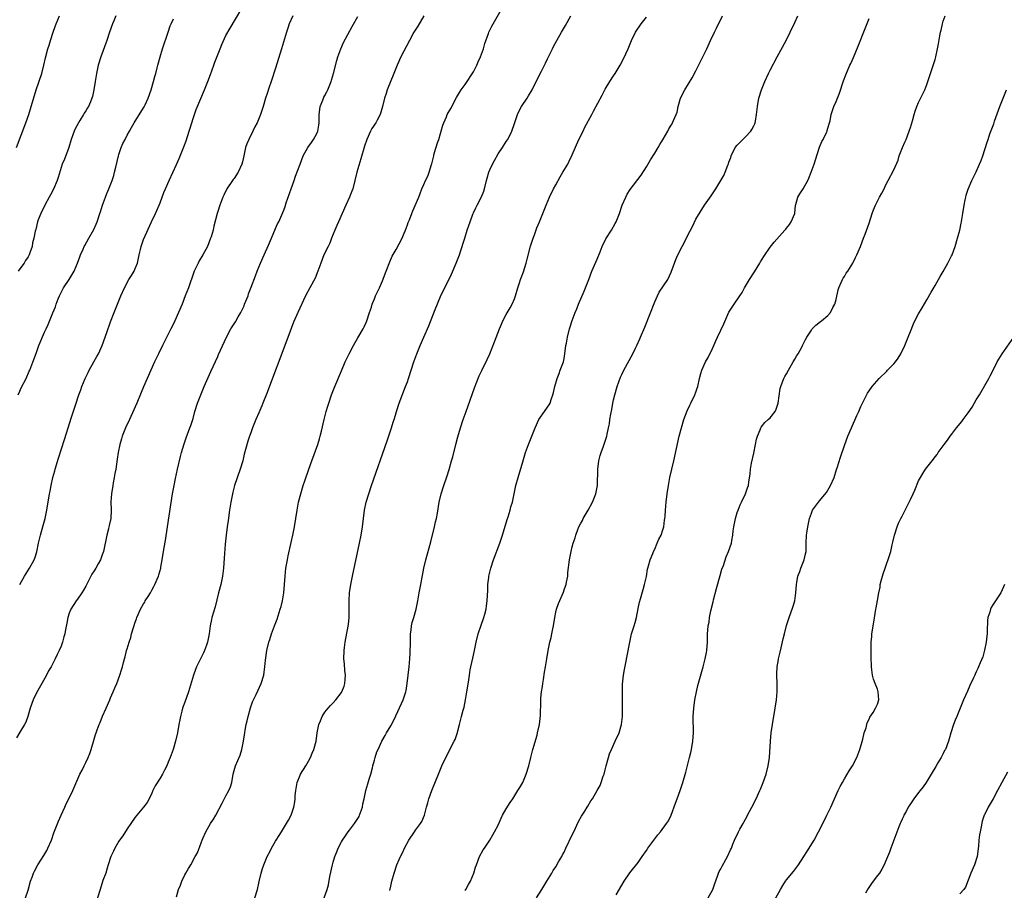
# Model space of a CAD drawing. Units: inches. Extents: x 2601000 to 2604000, y 1479000 to 1482000.
# Drawn here: x 2601937 to 2602176, y 1480329 to 1480540 of the extents above; entities that cross this region are included whole.
import ezdxf

# ---------------------------------------------------------------- set-up
doc = ezdxf.new("R2010")
doc.units = ezdxf.units.IN
doc.header["$MEASUREMENT"] = 0
doc.layers.add('LD26011479_10ft', color=2, linetype='Continuous')

msp = doc.modelspace()

# ---------------------------------------------------------------- linework, layer by layer
at = {"layer": 'LD26011479_10ft'}
for points, elevation in [([(2601936.96, 1480403), (2601938.1, 1480405), (2601939.33, 1480407), (2601940.45, 1480409), (2601940.63, 1480409.37), (2601941.11, 1480410.89), (2601941.52, 1480413), (2601941.99, 1480415), (2601942.66, 1480417.34), (2601943.1, 1480419), (2601943.51, 1480421), (2601944.18, 1480425), (2601944.32, 1480425.68), (2601944.56, 1480427), (2601945.02, 1480429), (2601945.46, 1480430.54), (2601945.57, 1480431), (2601946.36, 1480433.64), (2601947.81, 1480438.19), (2601949.56, 1480443.56), (2601950.49, 1480446.49), (2601951.32, 1480449), (2601951.77, 1480450.23), (2601952.04, 1480451), (2601952.86, 1480453), (2601953.57, 1480454.43), (2601953.84, 1480455), (2601954.96, 1480457.04), (2601955.7, 1480458.3), (2601956.08, 1480459), (2601956.99, 1480461), (2601958.12, 1480464.12), (2601959, 1480466.7), (2601959.86, 1480469), (2601960.18, 1480469.82), (2601961.49, 1480473), (2601962.36, 1480475), (2601963.47, 1480477), (2601964.07, 1480477.93), (2601964.7, 1480479), (2601965, 1480479.63), (2601965.54, 1480481), (2601965.97, 1480483), (2601966.26, 1480484.26), (2601966.4, 1480485), (2601967, 1480486.72), (2601968.94, 1480491), (2601969.88, 1480493), (2601970.25, 1480493.75), (2601970.78, 1480495), (2601971, 1480495.57), (2601971.55, 1480497), (2601971.93, 1480498.07), (2601972.31, 1480499), (2601973.19, 1480501), (2601975, 1480504.9), (2601975.63, 1480506.37), (2601976.78, 1480509.22), (2601977.32, 1480510.68), (2601978.08, 1480513), (2601978.28, 1480513.72), (2601979, 1480516.05), (2601979.78, 1480518.22), (2601980.88, 1480520.88), (2601981.57, 1480522.43), (2601981.78, 1480523), (2601982.6, 1480525), (2601983.27, 1480526.73), (2601984.07, 1480529), (2601984.3, 1480529.7), (2601985.55, 1480533), (2601985.97, 1480534.03), (2601987, 1480536.21), (2601988, 1480538), (2601992.17, 1480545)], 9780), ([(2601975, 1480327.24), (2601975.52, 1480329), (2601975.93, 1480330.07), (2601976.3, 1480331), (2601977, 1480332.59), (2601977.26, 1480333), (2601977.89, 1480334.11), (2601978.47, 1480335), (2601979.54, 1480337), (2601980.08, 1480337.92), (2601981, 1480340.3), (2601981.22, 1480341), (2601981.35, 1480341.35), (2601982.08, 1480343), (2601983.26, 1480345), (2601983.97, 1480346.03), (2601984.51, 1480347), (2601986.08, 1480349.92), (2601987, 1480351.74), (2601987.67, 1480353), (2601988.07, 1480353.93), (2601988.39, 1480355), (2601988.78, 1480357), (2601989, 1480357.89), (2601989.32, 1480359), (2601990.43, 1480361.57), (2601990.86, 1480363), (2601991.26, 1480365), (2601991.5, 1480366.5), (2601991.55, 1480367), (2601991.64, 1480367.64), (2601991.88, 1480369), (2601992.11, 1480369.89), (2601992.35, 1480371), (2601992.94, 1480373.06), (2601993.47, 1480374.53), (2601993.69, 1480375), (2601994.33, 1480376.33), (2601995.55, 1480379), (2601996.16, 1480381), (2601996.29, 1480381.71), (2601996.46, 1480383), (2601996.61, 1480384.61), (2601996.94, 1480387), (2601997.43, 1480389), (2601997.62, 1480389.62), (2601998.07, 1480391), (2601998.77, 1480393), (2601999.38, 1480394.62), (2602000.18, 1480397), (2602000.36, 1480397.64), (2602000.72, 1480399), (2602001.03, 1480401), (2602001.2, 1480403), (2602001.34, 1480405), (2602001.55, 1480407), (2602001.88, 1480409), (2602002.06, 1480409.94), (2602002.78, 1480413.22), (2602003.2, 1480415), (2602003.64, 1480417), (2602003.97, 1480419), (2602004.24, 1480421), (2602004.61, 1480423), (2602005.12, 1480425), (2602005.58, 1480426.42), (2602005.74, 1480427), (2602006.12, 1480428.12), (2602007.1, 1480431), (2602007.8, 1480433), (2602009.28, 1480437), (2602009.67, 1480438.33), (2602009.88, 1480439), (2602010.18, 1480440.18), (2602010.83, 1480443), (2602011.34, 1480445), (2602011.74, 1480446.26), (2602011.93, 1480447), (2602012.61, 1480449), (2602013.38, 1480451), (2602015, 1480454.87), (2602015.94, 1480457), (2602016.87, 1480459), (2602017.89, 1480461), (2602018.3, 1480461.7), (2602019, 1480462.83), (2602020.26, 1480465), (2602020.51, 1480465.49), (2602021, 1480466.54), (2602021.18, 1480467), (2602021.84, 1480469), (2602022.27, 1480470.27), (2602022.47, 1480471), (2602023, 1480472.34), (2602023.29, 1480473), (2602023.82, 1480474.18), (2602024.25, 1480475), (2602025, 1480476.67), (2602025.84, 1480479), (2602026.71, 1480481.29), (2602027.34, 1480482.66), (2602028.24, 1480484.24), (2602029, 1480485.63), (2602029.72, 1480487), (2602030.26, 1480488.26), (2602030.56, 1480489), (2602031, 1480490.25), (2602031.18, 1480490.82), (2602031.49, 1480491.49), (2602032.07, 1480493), (2602032.35, 1480493.65), (2602033.75, 1480497), (2602034.14, 1480497.86), (2602034.53, 1480499), (2602035, 1480500.01), (2602035.42, 1480501), (2602035.93, 1480502.07), (2602036.27, 1480503), (2602036.86, 1480504.86), (2602036.94, 1480505.06), (2602037.33, 1480506.67), (2602037.39, 1480507), (2602037.53, 1480507.53), (2602038.41, 1480510.41), (2602038.61, 1480511), (2602039, 1480512.45), (2602039.18, 1480513), (2602039.59, 1480514.41), (2602039.81, 1480515), (2602040.49, 1480516.49), (2602040.69, 1480517), (2602041.5, 1480518.5), (2602042.88, 1480521.12), (2602043.61, 1480522.39), (2602044.04, 1480523), (2602045, 1480524.28), (2602047, 1480527.36), (2602047.84, 1480529), (2602048.19, 1480529.81), (2602048.75, 1480531), (2602049.46, 1480533), (2602049.76, 1480534.24), (2602050.7, 1480536.7), (2602050.79, 1480537), (2602050.86, 1480537.14), (2602051.52, 1480538.48), (2602054.04, 1480543)], 9740), ([(2601936.19, 1480509), (2601938.46, 1480515), (2601939.18, 1480517), (2601939.62, 1480518.38), (2601940.97, 1480523), (2601942.29, 1480527), (2601942.83, 1480529), (2601943.23, 1480530.77), (2601943.81, 1480533), (2601944.11, 1480533.89), (2601944.43, 1480535), (2601945.08, 1480537), (2601945.6, 1480538.4), (2601945.8, 1480539), (2601946.6, 1480541)], 9810), ([(2602003.2, 1480541), (2602002.36, 1480539), (2602002.03, 1480537.97), (2602001.68, 1480537), (2602000.47, 1480533), (2601999, 1480528.28), (2601997.95, 1480525), (2601997.42, 1480523.42), (2601997, 1480522.1), (2601996.62, 1480521), (2601996.01, 1480519), (2601995.38, 1480517), (2601994.55, 1480515), (2601994, 1480514), (2601993.54, 1480513), (2601992.52, 1480511), (2601992.05, 1480509.95), (2601991.75, 1480509), (2601991.4, 1480507.4), (2601991.3, 1480507), (2601991, 1480505.53), (2601990.88, 1480505), (2601989.98, 1480503), (2601989, 1480501.54), (2601988.76, 1480501.24), (2601988.58, 1480501), (2601987.19, 1480499), (2601986.51, 1480497.49), (2601986.23, 1480497), (2601985.72, 1480495.72), (2601985.47, 1480495), (2601985, 1480493.52), (2601984.85, 1480493), (2601984.06, 1480489.94), (2601983.85, 1480489), (2601983.39, 1480487.39), (2601983.28, 1480487), (2601982.51, 1480485), (2601981.42, 1480483), (2601980.51, 1480481.49), (2601980.25, 1480481), (2601979.63, 1480479.63), (2601979.32, 1480479), (2601979.23, 1480478.77), (2601977.87, 1480475), (2601977.12, 1480473), (2601976.34, 1480471), (2601975.49, 1480469), (2601974.6, 1480467), (2601974.1, 1480465.91), (2601973.65, 1480465), (2601971.58, 1480461), (2601970.6, 1480459), (2601969.66, 1480457), (2601967.01, 1480450.99), (2601966.42, 1480449.58), (2601965.39, 1480447), (2601965, 1480446.1), (2601964.66, 1480445.34), (2601963.57, 1480443), (2601962.65, 1480441), (2601961.85, 1480439), (2601961.64, 1480438.36), (2601961.27, 1480437), (2601960.88, 1480435), (2601960.61, 1480433.39), (2601960.24, 1480431), (2601960.04, 1480429.96), (2601959.9, 1480429), (2601959.66, 1480427.66), (2601959.52, 1480427), (2601959.2, 1480425), (2601959.09, 1480423.09), (2601959.14, 1480421), (2601959.05, 1480419), (2601958.67, 1480417.33), (2601958.61, 1480417), (2601958.51, 1480416.51), (2601958.1, 1480415), (2601957.27, 1480411), (2601957, 1480410.19), (2601956.53, 1480409), (2601955.99, 1480407.99), (2601955.42, 1480407), (2601955.25, 1480406.75), (2601955, 1480406.29), (2601954.47, 1480405.53), (2601954.23, 1480405), (2601953.44, 1480403.44), (2601953, 1480402.61), (2601952.41, 1480401.59), (2601952.06, 1480401), (2601951, 1480399.44), (2601950.67, 1480399), (2601949.39, 1480397), (2601949, 1480396.03), (2601948.65, 1480395), (2601948.36, 1480393.64), (2601948.11, 1480392.11), (2601947.87, 1480391), (2601947.67, 1480390.33), (2601947.34, 1480389), (2601947, 1480388.02), (2601946.55, 1480387), (2601946.02, 1480385.98), (2601945.59, 1480385), (2601945, 1480383.8), (2601944.56, 1480383), (2601943.97, 1480382.03), (2601943.44, 1480381), (2601942.32, 1480379), (2601941, 1480376.75), (2601940.19, 1480375), (2601939.51, 1480373), (2601938.94, 1480371), (2601938.42, 1480369.58), (2601938.1, 1480369), (2601937, 1480367.21), (2601936.19, 1480365.81)], 9770), ([(2601936.59, 1480449), (2601937, 1480449.94), (2601937.3, 1480450.7), (2601938.49, 1480453), (2601939.26, 1480454.74), (2601939.39, 1480455), (2601940.4, 1480457.6), (2601941, 1480459.32), (2601941.64, 1480461), (2601943, 1480464.23), (2601943.35, 1480465), (2601943.9, 1480466.1), (2601945, 1480468.89), (2601945.62, 1480470.38), (2601945.82, 1480471), (2601946.31, 1480472.31), (2601946.59, 1480473), (2601947.62, 1480475), (2601949, 1480477.02), (2601950.16, 1480479), (2601951, 1480481), (2601951.51, 1480482.49), (2601951.72, 1480483), (2601952.33, 1480484.33), (2601952.6, 1480485), (2601952.73, 1480485.27), (2601953.74, 1480487), (2601954.91, 1480489.09), (2601955.54, 1480490.46), (2601955.74, 1480491), (2601956.43, 1480493), (2601956.56, 1480493.44), (2601957.06, 1480495), (2601957.76, 1480497), (2601958.1, 1480497.9), (2601958.57, 1480499), (2601959.37, 1480501), (2601959.77, 1480502.23), (2601959.98, 1480503), (2601960.24, 1480504.24), (2601960.89, 1480507), (2601961, 1480507.36), (2601961.59, 1480509), (2601961.99, 1480510.01), (2601962.52, 1480511), (2601963, 1480511.98), (2601963.57, 1480513), (2601964.1, 1480513.9), (2601964.71, 1480515), (2601965, 1480515.41), (2601967.14, 1480518.86), (2601967.37, 1480519.37), (2601968.16, 1480521), (2601968.83, 1480523), (2601969.42, 1480525), (2601969.73, 1480526.27), (2601969.98, 1480527), (2601970.33, 1480528.33), (2601970.49, 1480529), (2601971.01, 1480531), (2601971.62, 1480533), (2601972.97, 1480537.03), (2601973.49, 1480538.51), (2601973.68, 1480539), (2601974.24, 1480540.24)], 9790), ([(2601960.29, 1480541), (2601959.76, 1480539.76), (2601959.45, 1480539), (2601958.72, 1480537), (2601958.06, 1480535), (2601956.66, 1480531), (2601956.03, 1480529), (2601955.56, 1480527), (2601955.5, 1480526.5), (2601955.24, 1480525), (2601954.95, 1480523), (2601954.59, 1480521.41), (2601954.47, 1480521), (2601954.11, 1480520.11), (2601953.63, 1480519), (2601953.38, 1480518.62), (2601953, 1480517.9), (2601952.63, 1480517.37), (2601952.45, 1480517), (2601951.55, 1480515.55), (2601951.19, 1480515), (2601950.41, 1480513.59), (2601950.15, 1480513), (2601949.45, 1480511), (2601948.85, 1480509), (2601947.79, 1480506.21), (2601947.28, 1480505), (2601947, 1480504.14), (2601946.28, 1480501.72), (2601946.04, 1480501), (2601945.12, 1480498.88), (2601944.43, 1480497.57), (2601944.1, 1480497), (2601943.04, 1480495), (2601942.1, 1480493), (2601941.48, 1480491.48), (2601941.3, 1480491), (2601940.84, 1480489.16), (2601940.78, 1480489), (2601940.74, 1480488.74), (2601940.4, 1480487), (2601940.07, 1480485.93), (2601939.96, 1480485), (2601939.45, 1480483.45), (2601939.27, 1480483), (2601939, 1480482.53), (2601938.38, 1480481.62), (2601938.03, 1480481), (2601937, 1480479.58), (2601936.61, 1480479)], 9800), ([(2601938.39, 1480327), (2601939, 1480328.87), (2601939.61, 1480331), (2601939.97, 1480331.97), (2601940.33, 1480333), (2601940.53, 1480333.47), (2601941.34, 1480335), (2601942.78, 1480337.22), (2601943.52, 1480338.48), (2601943.81, 1480339), (2601944.65, 1480341), (2601945.27, 1480342.73), (2601946.41, 1480345.59), (2601947, 1480347), (2601947.87, 1480349), (2601948.23, 1480349.77), (2601948.88, 1480351), (2601949.87, 1480353), (2601951.56, 1480357), (2601952.08, 1480357.92), (2601952.57, 1480359), (2601953, 1480359.85), (2601953.54, 1480361), (2601953.99, 1480362.01), (2601954.3, 1480363), (2601955, 1480365.44), (2601955.38, 1480366.62), (2601955.48, 1480367), (2601955.74, 1480367.74), (2601956.21, 1480369), (2601956.46, 1480369.54), (2601957.08, 1480371.08), (2601957.95, 1480373), (2601958.81, 1480375), (2601959, 1480375.49), (2601959.66, 1480377), (2601960.03, 1480377.97), (2601960.5, 1480379), (2601961.26, 1480381), (2601961.68, 1480382.32), (2601961.86, 1480383), (2601962.11, 1480384.11), (2601962.38, 1480385), (2601962.54, 1480385.46), (2601962.9, 1480387), (2601963, 1480387.37), (2601963.5, 1480389), (2601963.88, 1480390.12), (2601964.12, 1480391), (2601964.59, 1480392.59), (2601965, 1480393.85), (2601965.31, 1480394.69), (2601965.41, 1480395), (2601966.27, 1480397), (2601967, 1480398.3), (2601967.28, 1480398.72), (2601967.43, 1480399), (2601968.1, 1480400.1), (2601968.68, 1480401), (2601969, 1480401.6), (2601969.52, 1480402.48), (2601969.78, 1480403), (2601970.61, 1480405), (2601970.69, 1480405.31), (2601971.16, 1480407), (2601971.2, 1480407.2), (2601971.51, 1480409), (2601971.98, 1480411.98), (2601972.29, 1480413.71), (2601972.83, 1480417), (2601974.04, 1480425), (2601974.19, 1480425.81), (2601974.39, 1480427), (2601974.73, 1480428.73), (2601975.23, 1480431), (2601975.97, 1480434.03), (2601976.24, 1480435), (2601976.87, 1480437.13), (2601977.38, 1480438.62), (2601978.25, 1480441), (2601978.44, 1480441.56), (2601979, 1480443.3), (2601979.48, 1480445), (2601980.11, 1480447), (2601980.88, 1480449), (2601981.73, 1480451), (2601983, 1480453.92), (2601983.34, 1480454.66), (2601985, 1480458.35), (2601985.21, 1480458.79), (2601987.13, 1480463), (2601988.18, 1480465), (2601988.49, 1480465.51), (2601989.27, 1480466.73), (2601989.98, 1480467.98), (2601990.59, 1480469), (2601991, 1480469.83), (2601991.37, 1480470.63), (2601991.53, 1480471), (2601992.34, 1480473), (2601992.5, 1480473.5), (2601993.13, 1480475.13), (2601994.12, 1480477.88), (2601994.56, 1480479), (2601995.37, 1480481), (2601996.25, 1480483), (2601997.3, 1480485.3), (2601998.04, 1480487), (2601999, 1480489.38), (2601999.52, 1480490.49), (2601999.79, 1480491), (2602000.78, 1480493.22), (2602001, 1480493.86), (2602001.32, 1480494.68), (2602001.57, 1480495.57), (2602002.77, 1480499), (2602003.52, 1480501), (2602003.9, 1480502.1), (2602004.97, 1480505), (2602005.73, 1480507), (2602006.86, 1480509), (2602007.78, 1480510.22), (2602008.26, 1480511), (2602009, 1480512.4), (2602009.27, 1480513), (2602009.53, 1480514.47), (2602009.59, 1480515), (2602009.6, 1480515.6), (2602009.58, 1480517), (2602009.73, 1480518.27), (2602009.86, 1480519), (2602010.49, 1480520.49), (2602010.77, 1480521.23), (2602011, 1480521.65), (2602011.44, 1480522.56), (2602011.69, 1480523), (2602012.19, 1480524.19), (2602012.5, 1480525), (2602012.61, 1480525.39), (2602013.11, 1480527), (2602013.9, 1480530.1), (2602014.17, 1480531), (2602014.86, 1480533), (2602015.5, 1480534.5), (2602017.64, 1480538.36), (2602019, 1480540.83)], 9760), ([(2602034.99, 1480541), (2602033.5, 1480538.5), (2602032.58, 1480537), (2602031.49, 1480535), (2602029.42, 1480531), (2602028.5, 1480529), (2602027.68, 1480527), (2602026.1, 1480523), (2602025.85, 1480522.15), (2602025.45, 1480521), (2602024.99, 1480519), (2602024.41, 1480517), (2602023.68, 1480515.68), (2602023.33, 1480515), (2602022.4, 1480513.6), (2602022.06, 1480513), (2602021.14, 1480511), (2602020.62, 1480509.38), (2602019.73, 1480506.27), (2602018.76, 1480503), (2602017.73, 1480499), (2602017.54, 1480498.46), (2602016.98, 1480497), (2602016.1, 1480495), (2602014.31, 1480491), (2602013.92, 1480490.08), (2602013.4, 1480489), (2602012.61, 1480487), (2602012.19, 1480485.81), (2602011.76, 1480485), (2602010.76, 1480483), (2602009.98, 1480481), (2602009.31, 1480479), (2602008.64, 1480477.36), (2602007.36, 1480475), (2602006.31, 1480473), (2602004.45, 1480469), (2602003.39, 1480466.61), (2602001.76, 1480462.24), (2601996.81, 1480449.19), (2601995.95, 1480447), (2601995.69, 1480446.31), (2601995, 1480444.64), (2601994.26, 1480443), (2601993.41, 1480441), (2601993, 1480439.83), (2601992.68, 1480439), (2601992.26, 1480437.74), (2601991.74, 1480435.74), (2601991.41, 1480434.59), (2601991.05, 1480433), (2601990.47, 1480431), (2601989.07, 1480427), (2601988.63, 1480425.37), (2601988.56, 1480425), (2601988.19, 1480423), (2601987.87, 1480421), (2601987.49, 1480418.51), (2601987.28, 1480417), (2601987.03, 1480415), (2601986.82, 1480412.82), (2601986.57, 1480409.43), (2601986.36, 1480407), (2601986.15, 1480405), (2601985.74, 1480403), (2601985.19, 1480401), (2601984.4, 1480397.6), (2601983.59, 1480395), (2601983.46, 1480394.54), (2601983.14, 1480393), (2601982.92, 1480391), (2601982.55, 1480389), (2601982.27, 1480388.27), (2601981.82, 1480387), (2601981.58, 1480386.42), (2601980.85, 1480385), (2601979.88, 1480383), (2601979.63, 1480382.37), (2601979.12, 1480381), (2601977.93, 1480377), (2601977, 1480374.47), (2601976.49, 1480373), (2601976.3, 1480372.3), (2601975.98, 1480371), (2601975.84, 1480370.16), (2601975.6, 1480369), (2601975.25, 1480367), (2601974.78, 1480365), (2601974.17, 1480363), (2601973.45, 1480361), (2601973, 1480359.88), (2601972.62, 1480359), (2601972.06, 1480357.94), (2601971.61, 1480357), (2601971, 1480355.98), (2601969.83, 1480354.17), (2601969.27, 1480353), (2601969, 1480352.34), (2601968.38, 1480351), (2601967.87, 1480350.13), (2601967.02, 1480349), (2601965, 1480346.56), (2601963.94, 1480345), (2601963, 1480343.73), (2601961.95, 1480342.05), (2601961.18, 1480341), (2601961, 1480340.72), (2601960, 1480339), (2601959.72, 1480338.28), (2601959.06, 1480337), (2601958.45, 1480335), (2601958.17, 1480334.17), (2601957.84, 1480333), (2601957.16, 1480331.16), (2601956.44, 1480329), (2601955.21, 1480325)], 9750), ([(2601994.01, 1480327), (2601994.64, 1480329), (2601995.06, 1480330.94), (2601995.54, 1480333), (2601995.88, 1480334.12), (2601996.18, 1480335), (2601997, 1480337), (2601997.68, 1480338.32), (2601998, 1480339), (2601999, 1480340.77), (2601999.14, 1480341), (2601999.89, 1480342.11), (2602000.43, 1480343), (2602001.71, 1480345), (2602002.2, 1480345.8), (2602002.8, 1480347), (2602003.48, 1480349), (2602003.7, 1480350.3), (2602003.77, 1480351), (2602003.81, 1480351.81), (2602003.92, 1480353), (2602004.3, 1480355), (2602005, 1480356.78), (2602005.1, 1480357), (2602006.34, 1480359), (2602007, 1480360.14), (2602007.47, 1480361), (2602007.94, 1480362.06), (2602008.3, 1480363), (2602008.84, 1480365), (2602009.14, 1480367), (2602009.53, 1480369), (2602009.96, 1480369.96), (2602010.36, 1480371), (2602011, 1480372), (2602011.79, 1480373), (2602012.34, 1480373.66), (2602013, 1480374.3), (2602013.65, 1480375), (2602015, 1480376.77), (2602015.13, 1480377), (2602015.63, 1480378.37), (2602015.82, 1480379), (2602015.92, 1480379.92), (2602015.99, 1480381), (2602015.84, 1480382.16), (2602015.76, 1480383.76), (2602015.59, 1480385), (2602015.63, 1480387), (2602015.71, 1480387.71), (2602015.9, 1480389), (2602016.09, 1480389.91), (2602016.7, 1480393.3), (2602016.85, 1480395), (2602016.87, 1480397.13), (2602016.85, 1480399), (2602016.99, 1480401), (2602017.32, 1480403), (2602017.72, 1480405), (2602019.4, 1480413), (2602019.8, 1480415), (2602020.13, 1480417), (2602020.62, 1480421), (2602021.03, 1480423), (2602021.62, 1480425), (2602022.3, 1480427), (2602026.12, 1480437.88), (2602027.17, 1480441), (2602027.59, 1480442.41), (2602027.78, 1480443), (2602028.1, 1480444.1), (2602028.34, 1480445), (2602028.97, 1480447), (2602030.58, 1480451), (2602031, 1480452.18), (2602031.29, 1480453), (2602032.57, 1480457), (2602033.27, 1480459), (2602034.1, 1480461), (2602035.02, 1480463), (2602036.22, 1480465.78), (2602037.74, 1480469.74), (2602039, 1480472.9), (2602039.72, 1480474.28), (2602040.06, 1480475), (2602041.7, 1480478.3), (2602042.86, 1480481), (2602043.66, 1480483), (2602044, 1480484), (2602044.32, 1480485), (2602044.46, 1480485.54), (2602044.91, 1480487), (2602045.53, 1480489), (2602045.94, 1480490.06), (2602046.21, 1480491), (2602046.88, 1480492.88), (2602047, 1480493.16), (2602047.61, 1480494.39), (2602047.9, 1480495), (2602048.94, 1480497.06), (2602049.54, 1480498.46), (2602049.71, 1480499), (2602050.23, 1480501), (2602050.38, 1480501.62), (2602050.78, 1480503), (2602051, 1480503.58), (2602051.64, 1480505), (2602052.11, 1480505.89), (2602053, 1480507.46), (2602054.04, 1480509), (2602055, 1480510.47), (2602055.33, 1480511), (2602056.33, 1480513), (2602057, 1480514.86), (2602057.68, 1480517), (2602058.1, 1480517.9), (2602058.72, 1480519), (2602060.05, 1480521), (2602060.41, 1480521.59), (2602061.24, 1480523), (2602062.27, 1480525), (2602063.56, 1480527.56), (2602064.48, 1480529.52), (2602065, 1480530.54), (2602066.2, 1480533), (2602066.48, 1480533.52), (2602067.24, 1480535), (2602068.36, 1480537), (2602068.6, 1480537.4), (2602069.34, 1480538.66), (2602070.63, 1480541)], 9730), ([(2602010.35, 1480325.65), (2602011.51, 1480329), (2602011.85, 1480330.15), (2602012.2, 1480332.2), (2602012.81, 1480335), (2602013, 1480335.67), (2602013.41, 1480337), (2602013.85, 1480338.15), (2602014.22, 1480339), (2602015, 1480340.53), (2602015.27, 1480341), (2602015.99, 1480342.01), (2602016.65, 1480343), (2602017, 1480343.44), (2602018.16, 1480345), (2602018.5, 1480345.5), (2602019.27, 1480346.73), (2602019.4, 1480347), (2602020.11, 1480349), (2602020.21, 1480349.79), (2602020.48, 1480351), (2602020.91, 1480353), (2602021.39, 1480354.61), (2602021.74, 1480355.74), (2602022.11, 1480357), (2602022.51, 1480358.51), (2602022.62, 1480359), (2602023, 1480360.38), (2602023.18, 1480361), (2602023.63, 1480362.37), (2602023.89, 1480363), (2602024.84, 1480365), (2602025.64, 1480366.36), (2602025.97, 1480367), (2602027, 1480368.69), (2602027.77, 1480370.23), (2602029.97, 1480375), (2602030.66, 1480377), (2602030.72, 1480377.28), (2602030.96, 1480379), (2602031.18, 1480381), (2602031.44, 1480383), (2602031.59, 1480385), (2602031.66, 1480386.34), (2602031.73, 1480389), (2602031.73, 1480390.27), (2602031.78, 1480391), (2602031.95, 1480391.95), (2602032.02, 1480393), (2602032.2, 1480393.8), (2602032.58, 1480395), (2602033.16, 1480397), (2602033.55, 1480399), (2602033.88, 1480401), (2602034.23, 1480403), (2602034.99, 1480407), (2602035.45, 1480409), (2602036.67, 1480413.33), (2602037.57, 1480417), (2602037.82, 1480418.18), (2602038.04, 1480419), (2602038.29, 1480420.29), (2602038.71, 1480423), (2602039.19, 1480425), (2602039.82, 1480427), (2602040.63, 1480429.37), (2602041.13, 1480430.87), (2602041.74, 1480433), (2602042.01, 1480433.99), (2602042.73, 1480437), (2602043.21, 1480438.79), (2602043.89, 1480441), (2602044.55, 1480443), (2602045.25, 1480445), (2602047.27, 1480450.73), (2602048.41, 1480453.59), (2602049.04, 1480454.96), (2602050.39, 1480457.61), (2602051.02, 1480458.98), (2602052.16, 1480461.84), (2602053.33, 1480465), (2602053.8, 1480466.2), (2602054.16, 1480467), (2602055, 1480468.52), (2602055.9, 1480470.1), (2602056.45, 1480471), (2602057, 1480472.29), (2602057.26, 1480473), (2602057.81, 1480475), (2602058.18, 1480476.18), (2602058.46, 1480477), (2602058.62, 1480477.38), (2602059.15, 1480478.85), (2602059.8, 1480481), (2602060.04, 1480481.96), (2602060.88, 1480485.11), (2602061.49, 1480487), (2602061.8, 1480487.8), (2602062.43, 1480489.57), (2602063.04, 1480491), (2602064.19, 1480493.81), (2602064.65, 1480495), (2602065.5, 1480497), (2602066.47, 1480499), (2602067, 1480499.99), (2602068.08, 1480501.92), (2602068.72, 1480503), (2602069.88, 1480505), (2602070.27, 1480505.73), (2602071, 1480507.21), (2602072.62, 1480511), (2602073.6, 1480513), (2602074.07, 1480513.93), (2602075.73, 1480517), (2602076.16, 1480517.84), (2602078.24, 1480521.76), (2602079, 1480523.14), (2602080.13, 1480525), (2602081, 1480526.41), (2602081.38, 1480527), (2602082.59, 1480529), (2602083.44, 1480530.56), (2602084.53, 1480533), (2602085.34, 1480535), (2602086.33, 1480537), (2602087.7, 1480539), (2602089, 1480540.64)], 9720), ([(2602026.75, 1480328.75), (2602027, 1480329.85), (2602027.26, 1480331), (2602027.79, 1480333), (2602028.48, 1480335), (2602029, 1480336.29), (2602029.33, 1480337), (2602029.9, 1480338.1), (2602030.28, 1480339), (2602031.33, 1480341), (2602032.72, 1480343), (2602033, 1480343.37), (2602034.18, 1480345), (2602034.47, 1480345.53), (2602035.12, 1480347), (2602035.67, 1480349), (2602035.94, 1480350.06), (2602036.24, 1480351), (2602036.94, 1480353.06), (2602038.52, 1480357), (2602039.36, 1480359), (2602040.3, 1480361), (2602042.38, 1480365), (2602042.57, 1480365.43), (2602043.11, 1480366.89), (2602043.65, 1480369), (2602044.13, 1480371), (2602044.52, 1480372.52), (2602044.74, 1480373.26), (2602045.1, 1480375), (2602045.44, 1480377), (2602045.64, 1480378.36), (2602045.88, 1480379.88), (2602046.03, 1480381), (2602046.26, 1480382.26), (2602046.37, 1480383), (2602046.84, 1480385.16), (2602047.28, 1480387), (2602047.68, 1480389), (2602048.15, 1480391), (2602048.89, 1480393.11), (2602049.58, 1480395), (2602049.82, 1480395.82), (2602050.11, 1480397), (2602050.2, 1480397.8), (2602050.39, 1480399), (2602050.44, 1480400.43), (2602050.52, 1480401.48), (2602050.55, 1480403), (2602050.74, 1480404.74), (2602050.78, 1480405), (2602051, 1480406.03), (2602051.24, 1480407), (2602051.91, 1480409), (2602053.39, 1480413), (2602054.07, 1480415), (2602055.21, 1480418.79), (2602055.43, 1480419.43), (2602055.92, 1480421), (2602056.13, 1480421.87), (2602056.46, 1480423), (2602057.33, 1480427), (2602057.89, 1480429), (2602059, 1480432.74), (2602059.5, 1480434.5), (2602059.66, 1480435), (2602060.38, 1480437), (2602061.98, 1480441), (2602062.91, 1480443), (2602064.25, 1480445), (2602065, 1480446.03), (2602065.39, 1480446.61), (2602065.6, 1480447), (2602065.89, 1480447.89), (2602066.31, 1480449), (2602066.45, 1480449.55), (2602066.75, 1480451), (2602067.32, 1480453), (2602067.78, 1480454.22), (2602068.1, 1480455), (2602068.83, 1480457), (2602069, 1480457.8), (2602069.23, 1480459), (2602069.46, 1480461), (2602069.57, 1480461.57), (2602069.8, 1480463), (2602070.35, 1480465), (2602070.51, 1480465.49), (2602071, 1480467.08), (2602071.69, 1480469), (2602072.09, 1480469.91), (2602072.51, 1480471), (2602073.86, 1480474.14), (2602074.98, 1480477.02), (2602075.78, 1480479), (2602077, 1480481.9), (2602077.75, 1480483.75), (2602078.24, 1480485), (2602079.14, 1480486.86), (2602080.49, 1480489), (2602081.42, 1480490.58), (2602081.64, 1480491), (2602082.44, 1480493), (2602083.11, 1480495), (2602083.96, 1480497), (2602084.32, 1480497.67), (2602085, 1480498.82), (2602087.69, 1480502.31), (2602089, 1480504.33), (2602089.99, 1480506.01), (2602091, 1480507.68), (2602091.82, 1480509), (2602092.22, 1480509.78), (2602093.07, 1480511.07), (2602094.16, 1480513), (2602094.45, 1480513.55), (2602095, 1480514.43), (2602095.2, 1480514.8), (2602095.34, 1480515), (2602095.58, 1480515.58), (2602096.21, 1480517), (2602096.42, 1480517.58), (2602096.69, 1480519), (2602097.28, 1480521), (2602098.33, 1480523), (2602100.11, 1480525.89), (2602101, 1480527.63), (2602102.12, 1480529.88), (2602103.61, 1480533), (2602104.52, 1480535), (2602105.47, 1480537), (2602105.99, 1480538.01), (2602107.46, 1480541)], 9710), ([(2602045, 1480328.73), (2602045.17, 1480329), (2602045.79, 1480330.21), (2602046.3, 1480331), (2602047.13, 1480333), (2602047.55, 1480334.45), (2602047.73, 1480335), (2602048.53, 1480337), (2602049.41, 1480338.59), (2602049.67, 1480339), (2602051, 1480341), (2602051.75, 1480342.25), (2602052.17, 1480343), (2602053, 1480344.64), (2602053.71, 1480346.29), (2602054.1, 1480347), (2602055, 1480348.58), (2602055.91, 1480350.09), (2602056.54, 1480351), (2602057.82, 1480353), (2602058.24, 1480353.76), (2602058.99, 1480355), (2602059.85, 1480357), (2602060.45, 1480359), (2602060.92, 1480361), (2602061.44, 1480363), (2602062.45, 1480366.45), (2602062.6, 1480367), (2602063.02, 1480369), (2602063.26, 1480371.26), (2602063.36, 1480374.64), (2602063.39, 1480375.39), (2602063.53, 1480377), (2602063.74, 1480378.26), (2602063.82, 1480379), (2602063.98, 1480379.98), (2602064.3, 1480381.7), (2602064.51, 1480383), (2602064.79, 1480385), (2602065.11, 1480387), (2602065.54, 1480389), (2602065.84, 1480390.16), (2602066.01, 1480391), (2602066.25, 1480392.25), (2602066.42, 1480393), (2602066.75, 1480395), (2602067, 1480396.26), (2602067.17, 1480397), (2602067.63, 1480398.37), (2602068.84, 1480401.16), (2602069, 1480401.67), (2602069.37, 1480402.63), (2602069.49, 1480403), (2602069.56, 1480403.56), (2602069.88, 1480405), (2602069.92, 1480405.92), (2602070.34, 1480409), (2602070.74, 1480411), (2602071, 1480412.13), (2602071.25, 1480413), (2602071.69, 1480414.31), (2602071.86, 1480415), (2602072.35, 1480416.35), (2602072.62, 1480417), (2602073, 1480417.74), (2602073.45, 1480418.55), (2602073.65, 1480419), (2602074.82, 1480421), (2602075.93, 1480423), (2602076.74, 1480425), (2602077.11, 1480427), (2602077.23, 1480431), (2602077.47, 1480433), (2602077.74, 1480434.26), (2602077.97, 1480435), (2602078.58, 1480436.58), (2602079.38, 1480439), (2602079.45, 1480439.45), (2602079.77, 1480441), (2602080, 1480442), (2602080.11, 1480443), (2602080.32, 1480444.32), (2602080.58, 1480445.42), (2602080.83, 1480447), (2602081, 1480447.77), (2602081.29, 1480449), (2602081.9, 1480451), (2602082.71, 1480453.29), (2602083, 1480453.96), (2602083.51, 1480455), (2602085.65, 1480459), (2602086.33, 1480460.33), (2602086.66, 1480461), (2602087.39, 1480462.61), (2602087.58, 1480463), (2602088.58, 1480465.42), (2602091, 1480471.56), (2602091.65, 1480473), (2602092.11, 1480473.89), (2602094.17, 1480477), (2602095, 1480478.81), (2602095.77, 1480481), (2602096.15, 1480481.85), (2602096.62, 1480483), (2602097.65, 1480485), (2602098.12, 1480485.88), (2602099, 1480487.73), (2602100.12, 1480489.88), (2602101, 1480491.61), (2602103.07, 1480495), (2602104.7, 1480497.3), (2602105, 1480497.77), (2602105.85, 1480499), (2602107.07, 1480501), (2602107.77, 1480502.23), (2602108.09, 1480503), (2602108.72, 1480504.72), (2602108.89, 1480505.1), (2602109, 1480505.43), (2602109.44, 1480506.56), (2602109.56, 1480507), (2602110.54, 1480509), (2602111, 1480509.58), (2602111.71, 1480510.29), (2602112.34, 1480511), (2602113, 1480511.64), (2602114.3, 1480513), (2602114.58, 1480513.42), (2602115, 1480514.26), (2602115.26, 1480514.74), (2602115.35, 1480515), (2602115.41, 1480515.41), (2602115.72, 1480517), (2602115.9, 1480519), (2602116.27, 1480521), (2602116.89, 1480523), (2602117.71, 1480525), (2602118.63, 1480527), (2602119, 1480527.76), (2602120.66, 1480531), (2602122.87, 1480535), (2602123.87, 1480537), (2602125, 1480539.38), (2602125.74, 1480541)], 9700), ([(2602062.32, 1480327), (2602063.64, 1480329), (2602064.8, 1480331), (2602066, 1480333), (2602066.39, 1480333.61), (2602067, 1480334.52), (2602067.69, 1480335.69), (2602068.43, 1480337), (2602068.62, 1480337.38), (2602069, 1480338.06), (2602069.47, 1480339), (2602071, 1480342.25), (2602071.34, 1480343), (2602072.52, 1480345.48), (2602073.23, 1480346.77), (2602074.01, 1480348.01), (2602074.6, 1480349), (2602074.74, 1480349.26), (2602075.5, 1480350.5), (2602075.87, 1480351), (2602077.07, 1480353), (2602077.74, 1480354.26), (2602078.03, 1480355), (2602078.53, 1480356.53), (2602078.72, 1480357), (2602079, 1480358.03), (2602079.23, 1480359), (2602079.76, 1480361), (2602080.06, 1480361.94), (2602080.48, 1480363), (2602081.43, 1480365), (2602082.34, 1480367), (2602082.92, 1480369), (2602083.15, 1480371), (2602083.22, 1480373), (2602083.21, 1480375.21), (2602083.19, 1480377), (2602083.2, 1480378.8), (2602083.41, 1480381), (2602083.65, 1480382.35), (2602083.98, 1480383.98), (2602084.34, 1480385.66), (2602084.93, 1480389), (2602085.4, 1480391), (2602086.03, 1480393), (2602086.25, 1480393.75), (2602086.59, 1480395), (2602087, 1480397.14), (2602087.32, 1480398.68), (2602087.56, 1480399.56), (2602088.22, 1480401.78), (2602088.55, 1480403), (2602088.98, 1480404.98), (2602089.28, 1480406.72), (2602089.35, 1480407), (2602089.52, 1480407.52), (2602089.88, 1480409), (2602090.54, 1480410.54), (2602090.71, 1480411), (2602091, 1480411.56), (2602091.61, 1480413), (2602092.01, 1480413.99), (2602092.54, 1480415), (2602093, 1480416.27), (2602093.21, 1480417), (2602093.39, 1480418.61), (2602093.46, 1480419), (2602093.51, 1480419.51), (2602093.59, 1480421), (2602093.79, 1480423), (2602094.04, 1480425), (2602094.33, 1480427), (2602094.69, 1480429), (2602095.61, 1480433), (2602096.94, 1480439), (2602097.46, 1480441), (2602098.08, 1480443), (2602098.89, 1480445.11), (2602099.52, 1480446.48), (2602099.79, 1480447), (2602100.76, 1480449), (2602101, 1480449.65), (2602101.33, 1480450.67), (2602101.42, 1480451), (2602101.87, 1480453), (2602102.2, 1480454.2), (2602102.4, 1480455), (2602103.29, 1480457), (2602103.93, 1480458.07), (2602105, 1480460.29), (2602105.36, 1480461), (2602105.86, 1480462.14), (2602106.26, 1480463), (2602107, 1480464.7), (2602107.75, 1480466.25), (2602109, 1480469.05), (2602110.27, 1480471), (2602111.65, 1480473), (2602112.18, 1480473.82), (2602112.8, 1480475), (2602113, 1480475.36), (2602114, 1480477), (2602115.18, 1480478.82), (2602116.52, 1480481), (2602116.69, 1480481.31), (2602117.46, 1480482.54), (2602119, 1480484.85), (2602119.95, 1480486.05), (2602122.58, 1480489), (2602122.77, 1480489.23), (2602123, 1480489.47), (2602123.65, 1480490.35), (2602124.1, 1480491), (2602124.95, 1480493), (2602125.15, 1480495), (2602125.22, 1480495.22), (2602125.69, 1480497), (2602126.23, 1480497.77), (2602127.02, 1480498.98), (2602128.11, 1480501), (2602128.38, 1480501.62), (2602128.93, 1480503), (2602129.65, 1480505), (2602129.97, 1480506.03), (2602131, 1480509.13), (2602131.54, 1480510.46), (2602131.85, 1480511), (2602132.64, 1480512.64), (2602132.79, 1480513), (2602132.83, 1480513.17), (2602133, 1480513.68), (2602133.41, 1480515), (2602133.53, 1480515.53), (2602133.82, 1480517), (2602134.47, 1480519), (2602135, 1480520.2), (2602135.82, 1480522.18), (2602136.81, 1480525.19), (2602137.34, 1480526.66), (2602138.36, 1480529), (2602138.57, 1480529.43), (2602139.18, 1480530.82), (2602140.38, 1480533.62), (2602142.08, 1480537.92), (2602143, 1480540.33)], 9690), ([(2602081.68, 1480327.68), (2602083, 1480330.08), (2602083.55, 1480331), (2602084.99, 1480333.01), (2602087, 1480335.59), (2602087.96, 1480337), (2602089, 1480338.47), (2602089.35, 1480339), (2602090.81, 1480341), (2602091.75, 1480342.25), (2602092.36, 1480343), (2602093.87, 1480345), (2602094.31, 1480345.69), (2602094.98, 1480347), (2602096.06, 1480349.94), (2602096.42, 1480351), (2602097.18, 1480353), (2602097.84, 1480355), (2602098.52, 1480357.48), (2602099.43, 1480361), (2602099.74, 1480362.26), (2602099.88, 1480363), (2602100.21, 1480365), (2602100.38, 1480367), (2602100.39, 1480368.39), (2602100.36, 1480369.64), (2602100.36, 1480371), (2602100.46, 1480373), (2602100.73, 1480375), (2602101.12, 1480377), (2602101.48, 1480378.52), (2602102.74, 1480383), (2602103, 1480383.99), (2602103.25, 1480385), (2602103.52, 1480386.48), (2602103.61, 1480387), (2602103.77, 1480389), (2602103.83, 1480391), (2602103.9, 1480391.9), (2602104, 1480393), (2602104.17, 1480393.83), (2602104.32, 1480395), (2602104.63, 1480396.63), (2602105.18, 1480398.82), (2602105.27, 1480399.27), (2602105.98, 1480402.02), (2602106.85, 1480405.15), (2602107.3, 1480406.7), (2602107.64, 1480407.64), (2602108.32, 1480409.68), (2602108.9, 1480411), (2602109.61, 1480413), (2602109.7, 1480413.7), (2602109.97, 1480415), (2602110.06, 1480416.06), (2602110.2, 1480417), (2602110.58, 1480419), (2602111, 1480420.43), (2602111.2, 1480421), (2602111.69, 1480422.31), (2602112.07, 1480423), (2602113.03, 1480425), (2602113.52, 1480426.48), (2602113.71, 1480427), (2602113.79, 1480427.79), (2602114.12, 1480429.88), (2602114.19, 1480431), (2602114.45, 1480432.45), (2602115, 1480434.87), (2602115.42, 1480437), (2602115.7, 1480438.3), (2602115.89, 1480439), (2602116.54, 1480440.54), (2602116.71, 1480441), (2602116.81, 1480441.19), (2602117.71, 1480442.29), (2602118.54, 1480443), (2602119, 1480443.45), (2602120.2, 1480445), (2602120.45, 1480445.55), (2602120.94, 1480447), (2602121.46, 1480450.54), (2602121.58, 1480451), (2602121.95, 1480451.95), (2602122.31, 1480453), (2602122.56, 1480453.44), (2602123, 1480454.12), (2602123.46, 1480455), (2602124.61, 1480457), (2602124.74, 1480457.26), (2602125, 1480457.68), (2602125.47, 1480458.53), (2602125.78, 1480459), (2602126.73, 1480460.73), (2602126.87, 1480461), (2602127.55, 1480462.45), (2602127.87, 1480463), (2602129, 1480464.74), (2602129.22, 1480465), (2602130.09, 1480465.91), (2602131.19, 1480466.81), (2602131.47, 1480467), (2602133, 1480468.29), (2602133.64, 1480469), (2602134.24, 1480470.24), (2602134.66, 1480471), (2602135, 1480472.17), (2602135.53, 1480474.47), (2602135.69, 1480475), (2602136.25, 1480476.25), (2602136.54, 1480477), (2602136.7, 1480477.3), (2602137, 1480477.74), (2602137.47, 1480478.53), (2602137.83, 1480479), (2602139.05, 1480481), (2602139.66, 1480482.34), (2602140.02, 1480483), (2602140.88, 1480485), (2602141.63, 1480487), (2602142.03, 1480488.03), (2602143, 1480490.63), (2602143.77, 1480493), (2602144.09, 1480493.91), (2602144.54, 1480495), (2602145.55, 1480497), (2602146.08, 1480497.92), (2602146.63, 1480499), (2602147, 1480499.78), (2602147.62, 1480501), (2602149, 1480503.63), (2602150.02, 1480505.98), (2602150.33, 1480507), (2602151.12, 1480509), (2602151.66, 1480510.34), (2602151.96, 1480511), (2602152.73, 1480513), (2602152.78, 1480513.21), (2602153, 1480513.85), (2602153.51, 1480515.51), (2602153.9, 1480517), (2602154.14, 1480517.86), (2602154.56, 1480519), (2602155, 1480519.97), (2602156.48, 1480523), (2602157, 1480524.27), (2602157.28, 1480525), (2602158.4, 1480528.4), (2602159, 1480530.4), (2602159.17, 1480531), (2602159.61, 1480533), (2602159.82, 1480534.18), (2602160.15, 1480536.15), (2602160.32, 1480537), (2602160.47, 1480537.53), (2602160.79, 1480539), (2602161, 1480539.67), (2602161.44, 1480541)], 9680), ([(2602103.97, 1480327), (2602105.07, 1480329), (2602105.56, 1480330.44), (2602106.25, 1480332.25), (2602106.49, 1480333), (2602106.64, 1480333.36), (2602107, 1480334), (2602107.34, 1480334.66), (2602108.26, 1480336.26), (2602108.67, 1480337), (2602109.39, 1480338.61), (2602109.59, 1480339), (2602109.98, 1480339.98), (2602110.36, 1480341), (2602111.3, 1480343), (2602111.64, 1480343.64), (2602112.41, 1480345), (2602112.64, 1480345.36), (2602113, 1480346.06), (2602113.35, 1480346.65), (2602113.51, 1480347), (2602114.58, 1480349), (2602115.6, 1480351), (2602116.52, 1480353), (2602116.65, 1480353.35), (2602117.34, 1480355), (2602118.05, 1480357), (2602118.54, 1480359), (2602118.8, 1480361), (2602119.08, 1480365), (2602119.28, 1480367), (2602119.54, 1480369), (2602120.2, 1480373), (2602120.5, 1480375), (2602120.7, 1480377), (2602120.7, 1480379), (2602120.61, 1480381), (2602120.64, 1480381.36), (2602120.7, 1480383), (2602121, 1480384.8), (2602121.04, 1480385), (2602121.42, 1480386.58), (2602121.64, 1480387.64), (2602122.18, 1480389.82), (2602122.44, 1480391), (2602122.95, 1480393.05), (2602123.6, 1480395), (2602124.51, 1480397.49), (2602124.96, 1480399), (2602125.24, 1480401), (2602125.39, 1480403), (2602125.49, 1480403.49), (2602125.74, 1480405), (2602126.19, 1480406.19), (2602126.47, 1480407), (2602127.28, 1480409), (2602127.59, 1480410.41), (2602127.7, 1480411), (2602127.74, 1480413), (2602127.83, 1480415), (2602127.96, 1480415.96), (2602128.14, 1480417), (2602128.57, 1480419), (2602129, 1480420.32), (2602129.3, 1480421), (2602129.97, 1480422.04), (2602130.75, 1480423), (2602131, 1480423.28), (2602132.65, 1480425.35), (2602133, 1480425.9), (2602133.6, 1480427), (2602134.49, 1480429), (2602135.13, 1480430.87), (2602135.27, 1480431.27), (2602136.09, 1480433.91), (2602137.13, 1480437), (2602137.86, 1480439), (2602138.69, 1480441), (2602140.02, 1480444.02), (2602140.48, 1480445), (2602140.65, 1480445.35), (2602141, 1480446.17), (2602141.39, 1480447), (2602142.61, 1480449.39), (2602143, 1480449.99), (2602143.72, 1480451), (2602145.47, 1480453), (2602147.26, 1480454.74), (2602147.5, 1480455), (2602149, 1480456.54), (2602149.4, 1480457), (2602150.06, 1480457.94), (2602150.69, 1480459), (2602151.65, 1480461), (2602152.45, 1480463), (2602153, 1480464.42), (2602153.76, 1480466.24), (2602154.13, 1480467), (2602155, 1480468.68), (2602155.84, 1480470.16), (2602157, 1480472.1), (2602158.05, 1480473.95), (2602159, 1480475.51), (2602159.85, 1480477), (2602160.25, 1480477.75), (2602161, 1480478.96), (2602162.1, 1480481), (2602163, 1480482.76), (2602163.11, 1480483), (2602163.87, 1480485), (2602164.46, 1480487), (2602164.97, 1480489), (2602165.33, 1480490.67), (2602165.42, 1480491), (2602165.52, 1480491.52), (2602165.77, 1480493), (2602166.06, 1480495), (2602166.31, 1480496.31), (2602166.43, 1480497), (2602166.55, 1480497.45), (2602167.05, 1480498.95), (2602167.95, 1480501), (2602169, 1480503.15), (2602169.81, 1480505), (2602170.15, 1480505.85), (2602170.56, 1480507), (2602171.67, 1480510.33), (2602171.86, 1480511), (2602172.31, 1480512.31), (2602173.22, 1480514.78), (2602173.43, 1480515.43), (2602174.7, 1480519), (2602175, 1480519.8), (2602176.35, 1480523)], 9670), ([(2602120.4, 1480327), (2602121.47, 1480329), (2602122.06, 1480329.94), (2602122.75, 1480331), (2602123, 1480331.33), (2602124.66, 1480333.34), (2602125.87, 1480335), (2602127.14, 1480337), (2602127.89, 1480338.11), (2602129.64, 1480341), (2602130.73, 1480343), (2602131.74, 1480345), (2602132.73, 1480347), (2602133.68, 1480349), (2602135.52, 1480353), (2602136, 1480354), (2602136.52, 1480355), (2602137, 1480355.83), (2602138.19, 1480357.81), (2602138.94, 1480359), (2602139.99, 1480361), (2602140.79, 1480363), (2602141.51, 1480365.51), (2602141.84, 1480367), (2602142.26, 1480368.26), (2602142.42, 1480369), (2602142.54, 1480369.46), (2602143, 1480370.3), (2602143.2, 1480370.8), (2602143.97, 1480371.97), (2602144.57, 1480373), (2602144.69, 1480373.31), (2602145, 1480373.94), (2602145.36, 1480375), (2602145.22, 1480377), (2602145, 1480377.64), (2602144.45, 1480379), (2602144.06, 1480380.06), (2602143.82, 1480381), (2602143.69, 1480382.31), (2602143.58, 1480383), (2602143.55, 1480383.55), (2602143.52, 1480385), (2602143.49, 1480387), (2602143.52, 1480389), (2602143.63, 1480390.37), (2602143.7, 1480391), (2602144.11, 1480393.89), (2602144.61, 1480397), (2602144.68, 1480397.32), (2602145, 1480399.15), (2602145.36, 1480401), (2602145.65, 1480402.35), (2602145.72, 1480403), (2602145.93, 1480403.93), (2602146.21, 1480405), (2602146.41, 1480405.59), (2602146.86, 1480407), (2602147.98, 1480410.02), (2602148.26, 1480411), (2602148.6, 1480412.6), (2602148.76, 1480413.24), (2602149.12, 1480415), (2602149.79, 1480417), (2602150.15, 1480417.85), (2602150.71, 1480419), (2602151, 1480419.59), (2602152.18, 1480421.82), (2602153, 1480423.62), (2602153.69, 1480425), (2602154.09, 1480425.91), (2602155, 1480428.15), (2602155.43, 1480429), (2602156.04, 1480429.96), (2602156.66, 1480431), (2602158.26, 1480433), (2602158.61, 1480433.39), (2602159, 1480433.94), (2602159.47, 1480434.53), (2602159.76, 1480435), (2602161.19, 1480437), (2602161.98, 1480438.02), (2602162.65, 1480439), (2602163, 1480439.42), (2602164.21, 1480441), (2602165.49, 1480442.51), (2602165.81, 1480443), (2602167, 1480444.68), (2602167.99, 1480446.01), (2602169, 1480447.8), (2602169.81, 1480449), (2602172.08, 1480453), (2602172.4, 1480453.6), (2602173.06, 1480455), (2602174.1, 1480457), (2602175.3, 1480459), (2602178.13, 1480463)], 9660), ([(2602175.86, 1480403), (2602175.57, 1480402.43), (2602174.97, 1480401), (2602173.64, 1480399), (2602173, 1480398.1), (2602172.59, 1480397.41), (2602172.45, 1480397), (2602172.27, 1480396.27), (2602171.83, 1480395), (2602171.73, 1480394.27), (2602171.65, 1480391.65), (2602171.62, 1480391), (2602171.57, 1480390.43), (2602171.38, 1480389), (2602171, 1480387.09), (2602170.55, 1480385.45), (2602169.97, 1480383.97), (2602169.55, 1480383), (2602169.34, 1480382.66), (2602169, 1480381.81), (2602168.74, 1480381.26), (2602168.64, 1480381), (2602168.36, 1480380.36), (2602167.47, 1480378.53), (2602166.84, 1480377.16), (2602165.93, 1480375), (2602165.12, 1480373), (2602164.27, 1480371), (2602163.91, 1480370.09), (2602163.44, 1480369), (2602162.81, 1480367), (2602162.42, 1480365.58), (2602162.25, 1480365), (2602161.5, 1480363), (2602161.31, 1480362.69), (2602161, 1480362.04), (2602160.63, 1480361.37), (2602160.46, 1480361), (2602159.71, 1480359.71), (2602159.16, 1480358.84), (2602158.08, 1480357), (2602156.86, 1480355), (2602156.11, 1480353.89), (2602155.41, 1480353), (2602155, 1480352.51), (2602153.85, 1480351), (2602153, 1480349.8), (2602152.51, 1480349), (2602151.95, 1480347.95), (2602151.45, 1480347), (2602151.32, 1480346.68), (2602151, 1480346.05), (2602150.68, 1480345.32), (2602150.53, 1480345), (2602150.18, 1480344.18), (2602148.96, 1480340.96), (2602148.25, 1480339), (2602147.93, 1480338.07), (2602147, 1480335.79), (2602146.65, 1480335), (2602146.1, 1480333.9), (2602145.48, 1480333), (2602145, 1480332.39), (2602143.98, 1480331), (2602143.54, 1480330.46), (2602142.74, 1480329.26), (2602142.11, 1480328.11)], 9650), ([(2602176.53, 1480357.47), (2602175.2, 1480355), (2602174.17, 1480353), (2602173.07, 1480351), (2602171.87, 1480349), (2602171, 1480347.16), (2602170.93, 1480347), (2602170.45, 1480345.55), (2602170.2, 1480344.2), (2602169.92, 1480343), (2602169.77, 1480342.23), (2602169.62, 1480341), (2602169.5, 1480339.5), (2602169.18, 1480337), (2602168.58, 1480335), (2602167.69, 1480333), (2602166.39, 1480329.61), (2602165.96, 1480329), (2602165, 1480327.94)], 9640)]:
    msp.add_lwpolyline(points, dxfattribs=dict(at, elevation=elevation))

doc.saveas('drawing.dxf')
